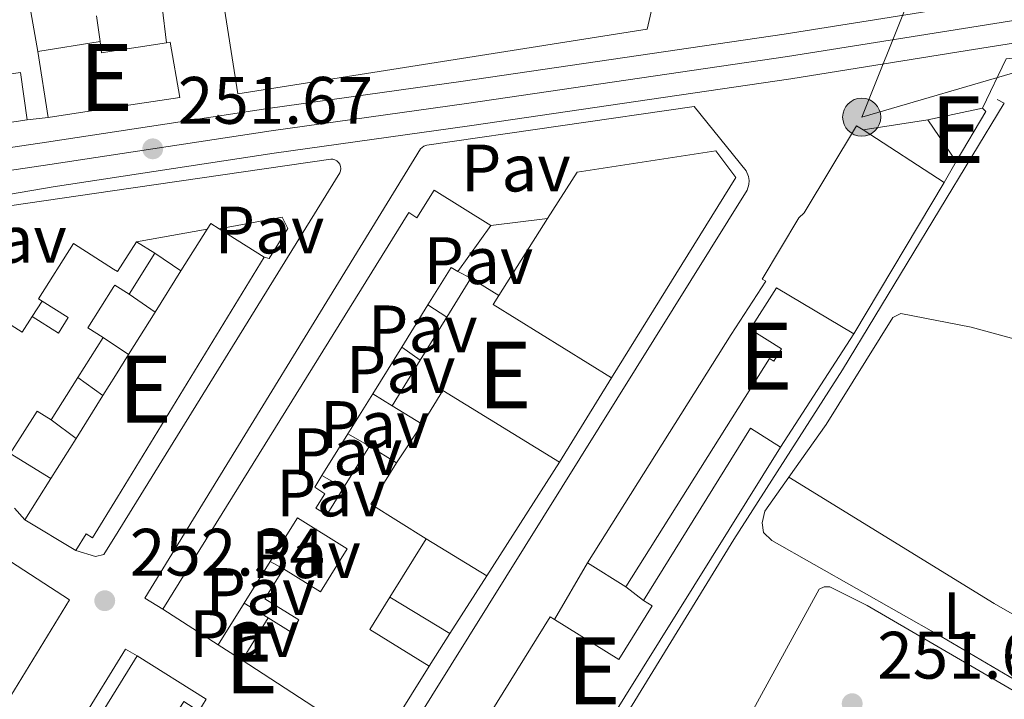
# Model space of a CAD drawing. Units: metres. Extents: x 629488 to 636483, y 4641714 to 4646469.
# Drawn here: x 631326 to 631474, y 4642463 to 4642565 of the extents above; entities that cross this region are included whole.
import ezdxf
from ezdxf.enums import TextEntityAlignment as Align

# ---------------------------------------------------------------- set-up
doc = ezdxf.new("R2010")
doc.units = ezdxf.units.M
doc.header["$MEASUREMENT"] = 0
for name, pattern in [('DGN Style 2', [87.52960000000002, 52.51776000000001, -35.01184000000001]), ('DGN Style 4', [140.1348896, 70.02368000000001, -35.01184000000001, 0.08752960000000001, -35.01184000000001]), ('DGN Style 7', [175.05920000000003, 78.77664000000001, -35.01184000000001, 26.25888, -35.01184000000001])]:
    doc.linetypes.add(name, pattern=pattern)
for name, color, linetype, lineweight in [('Nivel 13', 7, 'Continuous', 0), ('Nivel 15', 7, 'Continuous', 0), ('Nivel 16', 7, 'Continuous', 0), ('Nivel 20', 7, 'Continuous', 0), ('Nivel 21', 7, 'Continuous', 0), ('Nivel 23', 7, 'Continuous', 0), ('Nivel 26', 7, 'Continuous', 0), ('Nivel 32', 7, 'Continuous', 0), ('Nivel 36', 7, 'Continuous', 0), ('Nivel 37', 7, 'Continuous', 0), ('Nivel 41', 7, 'Continuous', 0), ('Nivel 48', 7, 'Continuous', 0), ('Nivel 52', 7, 'Continuous', 0), ('Nivel 54', 7, 'Continuous', 0), ('Nivel 61', 7, 'Continuous', 0), ('Nivel 7', 7, 'Continuous', 0)]:
    doc.layers.add(name, color=color, linetype=linetype, lineweight=lineweight)
doc.styles.add('Style-Arial', font='txt')
doc.styles.add('Style-Arial Narrow', font='txt')

# ---------------------------------------------------------------- blocks, each defined once
blk = doc.blocks.new('5PELE')
at = {"layer": 'Nivel 32', "linetype": 'Continuous', "lineweight": 0}
h = blk.add_hatch(color=9, dxfattribs=at)
edge = h.paths.add_edge_path()
edge.add_arc((-0.007751584053039551, -0.002260178327560425), 28.49973457508731, 0, 360)
at = {"layer": 'Nivel 32', "color": 252, "linetype": 'Continuous', "lineweight": 0}
blk.add_circle((-0.007751584053039551, -0.002260178327560425, 0.02604614269102967), 28.49973457508731, dxfattribs=at)
blk = doc.blocks.new('5PATER')
at = {"layer": 'Nivel 7', "linetype": 'Continuous', "lineweight": 0}
h = blk.add_hatch(color=51, dxfattribs=at)
edge = h.paths.add_edge_path()
edge.add_ellipse((-0.02562835812568665, 0.05483373999595642), major_axis=(-10.95721237942168, -11.10700355961717), ratio=0.9994222409660316, start_angle=0, end_angle=360)

msp = doc.modelspace()

# ---------------------------------------------------------------- linework, layer by layer
at = {"layer": 'Nivel 13', "color": 4, "linetype": 'Continuous', "lineweight": 0}
msp.add_polyline3d([(631403.9699999988, 4642440.059999999, 251.94), (631417.9499999993, 4642462.199999999, 251.86), (631433.1499999985, 4642486.98, 251.71), (631449.4200000018, 4642512.34, 251.53), (631473.5799999982, 4642552.170000002, 251.15)], dxfattribs=at)
at = {"layer": 'Nivel 15', "color": 51, "linetype": 'Continuous', "lineweight": 13, "extrusion": (0.1156064510023578, 0.01839758575091285, 0.9931247038137645), "elevation": 158653.2765863133, "flags": 128}
msp.add_lwpolyline([(4485644.931255247, -1343784.866852451), (4485644.931255247, -1343794.349072658)], dxfattribs=at)
at = {"layer": 'Nivel 15', "color": 51, "linetype": 'Continuous', "lineweight": 13, "extrusion": (-0.007582483089964998, -0.1522248037055047, 0.9883168090683326), "elevation": -711246.7841377724, "flags": 128}
msp.add_lwpolyline([(399592.0005194396, 4613720.712112993), (399592.324796252, 4613719.006227728), (399593.5632985346, 4613719.27120309), (399601.9266808368, 4613721.040167853)], dxfattribs=at)
at = {"layer": 'Nivel 15', "color": 51, "linetype": 'Continuous', "lineweight": 13, "elevation": 257.43, "flags": 128}
msp.add_lwpolyline([(631330.7100000009, 4642550.059999999), (631329.1499999985, 4642559.91)], dxfattribs=at)
at = {"layer": 'Nivel 15', "color": 51, "linetype": 'Continuous', "lineweight": 13, "extrusion": (0.0560536024197465, 0.0120751946461143, 0.9983547382218544), "elevation": 91710.07898481176, "flags": 128}
msp.add_lwpolyline([(4405456.382691458, -1592342.695324093), (4405456.382691458, -1592351.06651875)], dxfattribs=at)
at = {"layer": 'Nivel 15', "color": 51, "linetype": 'Continuous', "lineweight": 13, "extrusion": (0.03548233386946019, 0.09356740612246141, 0.9949804744288657), "elevation": 457050.8574920853, "flags": 128}
msp.add_lwpolyline([(1055704.096428545, -4541875.380487386), (1055703.416484039, -4541875.080695003), (1055704.954448126, -4541866.486646689)], dxfattribs=at)
at = {"layer": 'Nivel 15', "color": 51, "linetype": 'Continuous', "lineweight": 13, "extrusion": (-0.01416233974754598, -0.002149476420907499, 0.99989739867848), "elevation": -18663.57248746639, "flags": 128}
msp.add_lwpolyline([(631267.8570422046, 4642520.277902965), (631214.0213942453, 4642512.107884087)], dxfattribs=at)
at = {"layer": 'Nivel 15', "color": 51, "linetype": 'Continuous', "lineweight": 13, "extrusion": (-0.03067332347397126, 0.04503104935540462, 0.9985145726633199), "elevation": 189944.5419400963, "flags": 128}
msp.add_lwpolyline([(-3135484.672008105, -3476293.509227073), (-3135484.672008105, -3476301.03419219)], dxfattribs=at)
at = {"layer": 'Nivel 15', "color": 51, "linetype": 'Continuous', "lineweight": 13, "extrusion": (-0.0342507456621902, 0.02223045919940669, 0.999165998773661), "elevation": 81833.13720366522, "flags": 128}
msp.add_lwpolyline([(-4237984.379366837, -1996190.779574787), (-4237984.379366837, -1996176.330360277)], dxfattribs=at)
at = {"layer": 'Nivel 15', "color": 51, "linetype": 'Continuous', "lineweight": 13, "extrusion": (0.04115258195637336, 0.06887193767828287, 0.996776364687066), "elevation": 345982.0012498755, "flags": 128}
msp.add_lwpolyline([(1839237.628291164, -4295279.921667688), (1839237.628291165, -4295253.49768994)], dxfattribs=at)
at = {"layer": 'Nivel 15', "color": 51, "linetype": 'Continuous', "lineweight": 13, "extrusion": (0.0002728434554915053, -0.02455591099423548, 0.9996984209208756), "elevation": -113571.5628149229, "flags": 128}
msp.add_lwpolyline([(682896.0212255903, 4633840.637778036), (682896.5503040403, 4633841.452195613), (682897.8213366978, 4633840.637778036)], dxfattribs=at)
at = {"layer": 'Nivel 15', "color": 51, "linetype": 'Continuous', "lineweight": 13, "extrusion": (-0.00274920932590668, -0.003816809728119938, 0.9999889368445941), "elevation": -19197.49357051424, "flags": 128}
msp.add_lwpolyline([(631395.1932201572, 4642494.442957193), (631390.223128967, 4642487.542906933)], dxfattribs=at)
at = {"layer": 'Nivel 15', "color": 51, "linetype": 'Continuous', "lineweight": 13, "extrusion": (-0.01149416893158398, -0.01835548405911115, 0.9997654526365313), "elevation": -92215.01250468199, "flags": 128}
msp.add_lwpolyline([(-1928827.605482034, 4268815.048399694), (-1928827.605482034, 4268822.436200451)], dxfattribs=at)
at = {"layer": 'Nivel 15', "color": 51, "linetype": 'Continuous', "lineweight": 13, "extrusion": (0.01384461415115204, -0.008701741138094077, 0.9998662942414707), "elevation": -31399.38422903843, "flags": 128}
msp.add_lwpolyline([(631292.1849123836, 4642435.917331371), (631298.9160671905, 4642431.687171213)], dxfattribs=at)
at = {"layer": 'Nivel 15', "color": 51, "linetype": 'Continuous', "lineweight": 13, "extrusion": (0.1430996909748019, -0.0902150225710708, 0.9855880113644938), "elevation": -328229.5516204613, "flags": 128}
msp.add_lwpolyline([(4263932.524625786, 1913854.360919476), (4263932.524625786, 1913851.050511643)], dxfattribs=at)
at = {"layer": 'Nivel 15', "color": 51, "linetype": 'Continuous', "lineweight": 13, "extrusion": (-0.02727443877485793, -0.04313167062070556, 0.9986970331281573), "elevation": -217205.4910605488, "flags": 128}
msp.add_lwpolyline([(-1947638.940649278, 4255726.188112065), (-1947638.940649277, 4255718.937718973)], dxfattribs=at)
at = {"layer": 'Nivel 15', "color": 51, "linetype": 'Continuous', "lineweight": 13, "extrusion": (-0.03141509134657233, -0.05047014675350963, 0.9982313641247533), "elevation": -253886.7294837998, "flags": 128}
msp.add_lwpolyline([(-1917267.098023755, 4267474.797476359), (-1917268.252363393, 4267474.797476359), (-1917268.251670355, 4267468.237194389)], dxfattribs=at)
at = {"layer": 'Nivel 15', "color": 51, "linetype": 'Continuous', "lineweight": 13, "extrusion": (-0.0116981723163312, -0.01868669084297061, 0.9997569506384022), "elevation": -93881.44881483533, "flags": 128}
msp.add_lwpolyline([(-1928269.870822918, 4269023.433055516), (-1928269.870822918, 4269030.690506861)], dxfattribs=at)
at = {"layer": 'Nivel 15', "color": 51, "linetype": 'Continuous', "lineweight": 13, "extrusion": (-0.0007686931464998294, -0.001247515972392181, 0.9999989264067962), "elevation": -6021.673761521787, "flags": 128}
msp.add_lwpolyline([(631390.2796986774, 4642516.310432225), (631393.8597053066, 4642522.120436747)], dxfattribs=at)
at = {"layer": 'Nivel 15', "color": 51, "linetype": 'Continuous', "lineweight": 13, "extrusion": (-0.1028492715091046, 0.06357508668462553, 0.9926632035605474), "elevation": 230464.0235651698, "flags": 128}
msp.add_lwpolyline([(-4280968.038993482, -1889948.43536309), (-4280968.038993482, -1889943.473085387)], dxfattribs=at)
at = {"layer": 'Nivel 15', "color": 51, "linetype": 'Continuous', "lineweight": 13, "extrusion": (0.2535205254109889, 0.4516600547295883, 0.8554124959088459), "elevation": 2257133.64937917, "flags": 128}
msp.add_lwpolyline([(1721792.183071362, -3727259.947421733), (1721792.258606317, -3727258.074644528), (1721771.478835912, -3727257.070681486)], dxfattribs=at)
at = {"layer": 'Nivel 15', "color": 51, "linetype": 'Continuous', "lineweight": 13, "extrusion": (-0.03179899920558771, -0.05121823536167181, 0.9981811038163162), "elevation": -257602.1548970772, "flags": 128}
msp.add_lwpolyline([(-1912346.148419753, 4269453.65522927), (-1912346.148419755, 4269446.190894067)], dxfattribs=at)
at = {"layer": 'Nivel 15', "color": 51, "linetype": 'Continuous', "lineweight": 13, "extrusion": (-0.01204400033790916, -0.01921593018736763, 0.9997428119686056), "elevation": -96556.79458065075, "flags": 128}
msp.add_lwpolyline([(-1930586.193263853, 4267909.235605206), (-1930586.193263855, 4267916.731724203)], dxfattribs=at)
at = {"layer": 'Nivel 15', "color": 51, "linetype": 'Continuous', "lineweight": 13, "extrusion": (-0.0006944133916573109, -0.001127544976857704, 0.999999123215799), "elevation": -5417.80642543024, "flags": 128}
msp.add_lwpolyline([(631386.335039366, 4642510.622326273), (631390.2950453572, 4642517.05233036)], dxfattribs=at)
at = {"layer": 'Nivel 15', "color": 51, "linetype": 'Continuous', "lineweight": 13, "extrusion": (0.00378049206363839, 0.005964998031809386, 0.9999750630281925), "elevation": 30334.01122422669, "flags": 128}
msp.add_lwpolyline([(631333.4655556977, 4642418.809837051), (631329.6753937528, 4642412.829730656)], dxfattribs=at)
at = {"layer": 'Nivel 15', "color": 51, "linetype": 'Continuous', "lineweight": 13, "extrusion": (0.2352091285493396, -0.1724866942695154, 0.9565171227673006), "elevation": -652028.2179573908, "flags": 128}
msp.add_lwpolyline([(4117092.918619461, 2139130.440707562), (4117096.421642762, 2139130.714984331), (4117100.110676818, 2139130.9892611)], dxfattribs=at)
at = {"layer": 'Nivel 15', "color": 51, "linetype": 'Continuous', "lineweight": 13, "extrusion": (-0.03139108967235728, -0.0506027265388115, 0.9982254071881863), "elevation": -254487.0867579686, "flags": 128}
msp.add_lwpolyline([(-1910773.523138257, 4270337.024693791), (-1910773.523138257, 4270328.79612162)], dxfattribs=at)
at = {"layer": 'Nivel 15', "color": 51, "linetype": 'Continuous', "lineweight": 13, "extrusion": (-0.0006540003930218111, -0.001061003012907119, 0.9999992232777446), "elevation": -5083.368201213061, "flags": 128}
msp.add_lwpolyline([(631382.1319203302, 4642504.169628814), (631386.3419259712, 4642510.999632657)], dxfattribs=at)
at = {"layer": 'Nivel 15', "color": 51, "linetype": 'Continuous', "lineweight": 13, "extrusion": (0.004284889977055052, 0.006763928567271442, 0.9999679439803165), "elevation": 34361.49748632895, "flags": 128}
msp.add_lwpolyline([(631328.2626188993, 4642384.958749823), (631324.2523986101, 4642378.628605019)], dxfattribs=at)
at = {"layer": 'Nivel 15', "color": 51, "linetype": 'Continuous', "lineweight": 13, "extrusion": (0.002477760552304171, 0.004019195137542241, 0.9999888533244218), "elevation": 20481.04027760229, "flags": 128}
msp.add_lwpolyline([(631412.3139878958, 4642466.329890959), (631404.5338383317, 4642453.709789027)], dxfattribs=at)
at = {"layer": 'Nivel 15', "color": 51, "linetype": 'Continuous', "lineweight": 13, "extrusion": (-0.01123271766568197, -0.01791087568085111, 0.9997764883143573), "elevation": -89985.86141056685, "flags": 128}
msp.add_lwpolyline([(-1931730.483357815, 4267520.267249439), (-1931730.483357813, 4267527.83521482)], dxfattribs=at)
at = {"layer": 'Nivel 15', "color": 51, "linetype": 'Continuous', "lineweight": 13, "extrusion": (-0.03077355111518707, -0.04957036882338241, 0.9982964324720764), "elevation": -249304.4378124485, "flags": 128}
msp.add_lwpolyline([(-1912198.845850969, 4269996.490894519), (-1912198.845850969, 4269989.463825427)], dxfattribs=at)
at = {"layer": 'Nivel 15', "color": 51, "linetype": 'Continuous', "lineweight": 13, "extrusion": (-0.08239253598708149, 0.02138719355402826, 0.996370442137612), "elevation": 47523.30713626028, "flags": 128}
msp.add_lwpolyline([(-4652218.452227511, -553238.2975979634), (-4652224.463766981, -553257.9162445329), (-4652218.769988474, -553259.6783984192)], dxfattribs=at)
at = {"layer": 'Nivel 15', "color": 51, "linetype": 'Continuous', "lineweight": 13, "extrusion": (-0.05977908883367965, 0.03691057834025858, 0.9975289819071939), "elevation": 133868.8090524861, "flags": 128}
msp.add_lwpolyline([(-4281894.22340982, -1897091.252889069), (-4281894.22340982, -1897096.519329991)], dxfattribs=at)
at = {"layer": 'Nivel 15', "color": 51, "linetype": 'Continuous', "lineweight": 13, "extrusion": (0.6011698494470544, -0.5256167038479818, 0.6019318007480492), "elevation": -2060487.508343991, "flags": 128}
msp.add_lwpolyline([(3910565.296010777, 1553480.173384684), (3910564.914073937, 1553484.230751349), (3910557.494162735, 1553482.30224991)], dxfattribs=at)
at = {"layer": 'Nivel 15', "color": 51, "linetype": 'Continuous', "lineweight": 13, "extrusion": (-0.03145374487679799, -0.05061708044441014, 0.9982227071653447), "elevation": -254593.2759906343, "flags": 128}
msp.add_lwpolyline([(-1914051.777063845, 4268847.058458056), (-1914051.777063843, 4268839.67514579)], dxfattribs=at)
at = {"layer": 'Nivel 15', "color": 51, "linetype": 'Continuous', "lineweight": 13, "extrusion": (-0.1287202395049988, 0.05539389867162955, 0.9901326254253684), "elevation": 176142.8252113718, "flags": 128}
msp.add_lwpolyline([(-4513966.189065631, -1242728.676317694), (-4513996.157365959, -1242724.109242555), (-4513995.315634366, -1242718.828561921)], dxfattribs=at)
at = {"layer": 'Nivel 15', "color": 51, "linetype": 'Continuous', "lineweight": 13, "extrusion": (-0.0120246653479218, -0.01915631527501372, 0.9997441887844885), "elevation": -96267.80980755796, "flags": 128}
msp.add_lwpolyline([(-1933469.263460929, 4266588.578498486), (-1933469.263460927, 4266595.652627405)], dxfattribs=at)
at = {"layer": 'Nivel 15', "color": 51, "linetype": 'Continuous', "lineweight": 13, "extrusion": (-0.02440713479620004, -0.03925271163100212, 0.9989311870197334), "elevation": -197385.1592567967, "flags": 128}
msp.add_lwpolyline([(-1915248.254401004, 4271329.341472868), (-1915248.254401006, 4271336.697259706)], dxfattribs=at)
at = {"layer": 'Nivel 15', "color": 51, "linetype": 'Continuous', "lineweight": 13, "extrusion": (-0.03390497880757139, 0.02106472693242678, 0.9992030472788404), "elevation": 76641.93767527262, "flags": 128}
msp.add_lwpolyline([(-4276596.176986262, -1912146.728369517), (-4276596.176986262, -1912141.968348507)], dxfattribs=at)
at = {"layer": 'Nivel 15', "color": 51, "linetype": 'Continuous', "lineweight": 13, "extrusion": (-0.02460246355473781, -0.03947877638309766, 0.9989174865835171), "elevation": -198557.2318880533, "flags": 128}
msp.add_lwpolyline([(-1919469.947459575, 4269395.769634068), (-1919469.947459575, 4269342.241109896)], dxfattribs=at)
at = {"layer": 'Nivel 15', "color": 51, "linetype": 'Continuous', "lineweight": 13, "extrusion": (0.01148556726739256, 0.01067777869282616, 0.9998770258320436), "elevation": 57079.52837410317, "flags": 128}
msp.add_lwpolyline([(631338.1756505333, 4642153.572443578), (631334.3346403688, 4642147.402091816), (631342.6045542546, 4642142.251798198)], dxfattribs=at)
at = {"layer": 'Nivel 15', "color": 51, "linetype": 'Continuous', "lineweight": 13, "extrusion": (-0.01160217723526996, -0.01853956156151386, 0.9997608084639588), "elevation": -93137.79894509153, "flags": 128}
msp.add_lwpolyline([(-1927626.165629106, 4269293.762673996), (-1927626.165629108, 4269301.078410462)], dxfattribs=at)
at = {"layer": 'Nivel 15', "color": 51, "linetype": 'Continuous', "lineweight": 13, "extrusion": (0.03284746350523524, -0.01958793695266322, 0.9992684108222428), "elevation": -69942.72896424733, "flags": 128}
msp.add_lwpolyline([(4310694.06026588, 1834197.000534805), (4310694.06026588, 1834205.890697904)], dxfattribs=at)
at = {"layer": 'Nivel 15', "color": 51, "linetype": 'Continuous', "lineweight": 13, "extrusion": (-0.01485487901878465, -0.02383310260156658, 0.999605580111336), "elevation": -119767.8826904123, "flags": 128}
msp.add_lwpolyline([(-1919832.849626429, 4272146.266993433), (-1919832.849626429, 4272135.940653324)], dxfattribs=at)
at = {"layer": 'Nivel 15', "color": 51, "linetype": 'Continuous', "lineweight": 13, "extrusion": (-0.005775313521939738, -0.009258363429501332, 0.9999404624578058), "elevation": -46369.49072744561, "flags": 128}
msp.add_lwpolyline([(631354.833525423, 4642253.329361901), (631350.953128092, 4642247.109095301)], dxfattribs=at)
at = {"layer": 'Nivel 15', "color": 51, "linetype": 'Continuous', "lineweight": 13, "extrusion": (-0.01876467581921188, 0.01178932512201794, 0.9997544192223244), "elevation": 43139.53623158435, "flags": 128}
msp.add_lwpolyline([(-4266930.480268862, -1934618.955543363), (-4266930.480268862, -1934625.724250773)], dxfattribs=at)
at = {"layer": 'Nivel 15', "color": 51, "linetype": 'Continuous', "lineweight": 13, "extrusion": (-0.02151692828856323, -0.02004708119484734, 0.999567474627197), "elevation": -106397.6663669625, "flags": 128}
msp.add_lwpolyline([(-2966296.169525675, 3625053.735174105), (-2966294.689471953, 3625048.294582136), (-2966284.625228824, 3625051.01487812)], dxfattribs=at)
at = {"layer": 'Nivel 15', "color": 51, "linetype": 'Continuous', "lineweight": 13, "extrusion": (-0.0410733252647241, 0.02629089660664707, 0.9988101775148854), "elevation": 96381.02893715934, "flags": 128}
msp.add_lwpolyline([(-4250420.512083054, -1968701.59912781), (-4250420.512083054, -1968711.441830691)], dxfattribs=at)
at = {"layer": 'Nivel 15', "color": 51, "linetype": 'Continuous', "lineweight": 13, "extrusion": (-0.005065184415485113, -0.008106905984577977, 0.9999543099473068), "elevation": -40575.52481865906, "flags": 128}
msp.add_lwpolyline([(631353.2000481337, 4642301.061021831), (631349.3197433352, 4642294.850817755)], dxfattribs=at)
at = {"layer": 'Nivel 15', "color": 51, "linetype": 'Continuous', "lineweight": 13, "extrusion": (0.03465345320037611, 0.05606751017804441, 0.9978254218467899), "elevation": 282426.8895381647, "flags": 128}
msp.add_lwpolyline([(1903724.61979069, -4271674.217418283), (1903724.619790692, -4271681.651542306)], dxfattribs=at)
at = {"layer": 'Nivel 15', "color": 51, "linetype": 'Continuous', "lineweight": 13, "extrusion": (-0.1242064914310239, -0.04495841940229127, 0.9912373520056852), "elevation": -286887.8446633507, "flags": 128}
msp.add_lwpolyline([(-4150391.459430112, 2154767.053152677), (-4150404.214165358, 2154783.405291036), (-4150403.636429533, 2154783.859517101)], dxfattribs=at)
at = {"layer": 'Nivel 15', "color": 51, "linetype": 'Continuous', "lineweight": 13, "extrusion": (-0.501834958177983, 0.3001291091233992, 0.8112238856242442), "elevation": 1076719.995878895, "flags": 128}
msp.add_lwpolyline([(-4308299.955540527, -1493330.624855421), (-4308299.923518743, -1493328.145102491), (-4308332.121707465, -1493327.534257997), (-4308336.827526096, -1493327.443930971)], dxfattribs=at)
at = {"layer": 'Nivel 15', "color": 51, "linetype": 'Continuous', "lineweight": 13, "extrusion": (0.2125030368356512, -0.1333029698639903, 0.9680251946933334), "elevation": -484441.6001670302, "flags": 128}
msp.add_lwpolyline([(4268232.615244493, 1870461.360216105), (4268232.615244493, 1870448.763196616)], dxfattribs=at)
at = {"layer": 'Nivel 15', "color": 51, "linetype": 'Continuous', "lineweight": 13, "extrusion": (-0.03738451187407046, 0.02435713508083565, 0.999004068181202), "elevation": 89730.89294414557, "flags": 128}
msp.add_lwpolyline([(-4234379.103191175, -2003251.855272541), (-4234379.103191171, -2003276.060106767)], dxfattribs=at)
at = {"layer": 'Nivel 15', "color": 51, "linetype": 'Continuous', "lineweight": 13, "extrusion": (0.07803068245204857, 0.1251954422109239, 0.9890588020161789), "elevation": 630736.5449937375, "flags": 128}
msp.add_lwpolyline([(1919770.948461635, -4227033.32350222), (1919770.948461637, -4227018.681600019)], dxfattribs=at)
at = {"layer": 'Nivel 15', "color": 51, "linetype": 'Continuous', "lineweight": 13}
for points in [[(631352.5500000007, 4642594.780000001, 260.18), (631384.0500000007, 4642599.489999998, 260.3), (631423.0300000012, 4642575.649999999, 260.67), (631420.2100000009, 4642563.23, 260.52), (631359.0199999996, 4642553.580000002, 260.82), (631352.5500000007, 4642594.780000001, 260.18)], [(631327.3599999994, 4642570.109999999, 254.96), (631318.1700000018, 4642568.82, 254.9), (631319.9899999984, 4642555.84, 256.65), (631326.5700000003, 4642556.760000002, 256.58), (631327.5399999991, 4642549.670000002, 256.58)], [(631348.379999999, 4642561.219999999, 256.37), (631348.9100000001, 4642561.300000001, 256.39), (631350.3599999994, 4642553.030000001, 256.99), (631340.0799999982, 4642551.48, 257.22), (631330.7100000009, 4642550.059999999, 257.43)], [(631411.3000000007, 4642483.510000002, 256.08), (631432.7399999984, 4642517.609999999, 255.42), (631437.9200000018, 4642525.559999999, 258.4), (631437.4100000001, 4642525.870000001, 258.43), (631442.8999999985, 4642535.059999999, 258.24), (631443.6499999985, 4642535.780000001, 254.67), (631451.5, 4642548.800000001, 255.04), (631452.4699999988, 4642548.18, 255.09)], [(631347.8299999982, 4642476.539999999, 258.02), (631384.5799999982, 4642535.82, 258.43), (631385.8000000007, 4642535.059999999, 258.32), (631388.3599999994, 4642539.18, 258.06), (631396.870000001, 4642533.899999999, 258.02)], [(631329.8099999987, 4642522.600000001, 257.68), (631329.2600000016, 4642522.949999999, 257.65), (631334.4699999988, 4642531.190000001, 257.62), (631340.4800000004, 4642527.379999999, 257.38), (631341.0700000003, 4642527.010000002, 257.35), (631343.8999999985, 4642531.48, 255.09)], [(631363, 4642529.149999999, 257.76), (631341.0500000007, 4642493.289999999, 257.86), (631337.3399999999, 4642487.23, 257.88), (631336.370000001, 4642487.82, 256.46), (631334.8599999994, 4642485.34, 256.42)], [(631299.9499999993, 4642507.850000001, 257.21), (631312.2100000009, 4642527.239999998, 257.5), (631326.8399999999, 4642517.98, 255.16), (631328.3000000007, 4642520.289999999, 254.83)], [(631342.7899999991, 4642523.620000001, 254.16), (631340.6600000001, 4642524.969999999, 257.73), (631340.5300000012, 4642524.760000002, 257.73), (631336.6400000006, 4642518.609999999, 257.8), (631338.9400000013, 4642517.16, 254.64)], [(631451.0700000003, 4642517.710000001, 257.8), (631439.5300000012, 4642524.600000001, 254.93), (631435.620000001, 4642518.41, 254.82), (631440.3000000007, 4642515.460000001, 254.6), (631439.1400000006, 4642513.620000001, 254.74), (631438.4899999984, 4642514.030000001, 255.64), (631417.0300000012, 4642479.91, 256.23)], [(631328.3000000007, 4642520.289999999, 254.83), (631332.2300000004, 4642517.809999999, 254.68), (631333.6999999993, 4642520.140000001, 257.88), (631329.8099999987, 4642522.600000001, 257.68)], [(631254.9800000004, 4642435.530000001, 255.01), (631272.9800000004, 4642464.98, 262.49), (631271.8099999987, 4642465.690000001, 262.38), (631295.0500000007, 4642503.149999999, 261.93), (631333.9100000001, 4642477.949999999, 262.04), (631311.370000001, 4642441.170000002, 262.04), (631310.7699999996, 4642441.539999999, 258.99), (631284.3999999985, 4642398.399999999, 258.1), (631246.0199999996, 4642421.859999999, 258.69), (631250.870000001, 4642429.809999999, 258.36), (631251.379999999, 4642429.5, 258.28)], [(631371.6099999994, 4642496.52, 255.8), (631370.5300000012, 4642494.77, 255.67), (631372.0599999987, 4642493.809999999, 255.34), (631370.7199999988, 4642491.66, 255.3), (631372.3399999999, 4642490.649999999, 255.45), (631374.8500000015, 4642494.68, 255.67)], [(631365.870000001, 4642482.59, 256.08), (631371.3900000006, 4642479.16, 256.83), (631375.3999999985, 4642485.600000001, 256.05), (631367.9600000009, 4642490.23, 258.72), (631363.870000001, 4642483.670000002, 258.65)], [(631363.6000000015, 4642475.25, 256.49), (631367.0199999996, 4642473.129999999, 258.46), (631368.1700000018, 4642474.969999999, 258.2), (631363.0899999999, 4642478.129999999, 256.05), (631365.870000001, 4642482.59, 256.08)], [(631406.3599999994, 4642475.030000001, 257.52), (631415.9600000009, 4642469.059999999, 258.5), (631420.9400000013, 4642477.07, 257.09), (631419.6499999985, 4642477.870000001, 256.9)]]:
    msp.add_polyline3d(points, dxfattribs=at)
at = {"layer": 'Nivel 16', "color": 1, "linetype": 'Continuous', "lineweight": 13, "extrusion": (0.003003907351321199, -0.01711723742093644, 0.9998489769578703), "elevation": -77317.47429186362, "flags": 128}
msp.add_lwpolyline([(1424287.450556286, 4462887.668808863), (1424287.450556286, 4462898.026245806)], dxfattribs=at)
at = {"layer": 'Nivel 16', "color": 1, "linetype": 'Continuous', "lineweight": 13, "extrusion": (-0.005876917530400655, 0.04772769388325381, 0.9988430953242493), "elevation": 218123.5727794995, "flags": 128}
msp.add_lwpolyline([(-1193989.419228245, -4525354.774181087), (-1193989.419228245, -4525349.367444547)], dxfattribs=at)
at = {"layer": 'Nivel 16', "color": 1, "linetype": 'Continuous', "lineweight": 13, "flags": 128}
for points, elevation in [([(631338.4499999993, 4642561.390000001), (631337.9200000018, 4642565.210000001)], 254.83), ([(631330.7100000009, 4642550.059999999), (631327.5399999991, 4642549.670000002)], 254.1), ([(631391.8999999985, 4642527), (631393.8500000015, 4642526.02)], 255.3), ([(631328.3000000007, 4642520.289999999), (631329.8099999987, 4642522.600000001)], 254.89), ([(631387.4600000009, 4642522.050000001), (631390.2699999996, 4642520.210000001)], 255.3), ([(631338.9400000013, 4642517.16), (631342.7199999988, 4642514.600000001)], 254.4), ([(631383.5300000012, 4642515.719999999), (631386.3099999987, 4642513.780000001)], 255.3), ([(631335.1499999985, 4642511.18), (631338.8900000006, 4642508.489999998)], 254.52), ([(631382.1000000015, 4642506.949999999), (631379.1999999993, 4642508.739999998)], 255.41), ([(631331.1400000006, 4642504.850000001), (631334.870000001, 4642502.080000002)], 254.63), ([(631378.7300000004, 4642500.920000002), (631375.5, 4642502.780000001)], 255.78), ([(631331.1099999994, 4642496.09), (631325.0399999991, 4642499.82)], 254.74), ([(631371.6099999994, 4642496.52), (631374.8500000015, 4642494.68)], 255.3), ([(631363.870000001, 4642483.670000002), (631365.870000001, 4642482.59)], 255.15), ([(631406.3599999994, 4642475.030000001), (631411.3000000007, 4642483.510000002)], 255.52), ([(631417.0300000012, 4642479.91), (631419.6499999985, 4642477.870000001)], 255.4), ([(631359.9899999984, 4642477.449999999), (631363.6000000015, 4642475.25)], 255.7), ([(631359.6999999993, 4642468.940000001), (631356.1099999994, 4642471.239999998)], 255.64)]:
    msp.add_lwpolyline(points, dxfattribs=dict(at, elevation=elevation))
at = {"layer": 'Nivel 16', "color": 1, "linetype": 'Continuous', "lineweight": 13, "extrusion": (0.01515036789661516, 0.002334441382208541, 0.9998825014650624), "elevation": 20659.39386611378, "flags": 128}
msp.add_lwpolyline([(631376.1333578639, 4642512.601830054), (631385.8045205623, 4642514.091834117)], dxfattribs=at)
at = {"layer": 'Nivel 16', "color": 1, "linetype": 'Continuous', "lineweight": 13, "extrusion": (0.005480500603485675, 0.009613839047455318, 0.9999387672312264), "elevation": 48348.18181623741, "flags": 128}
msp.add_lwpolyline([(631455.4893394858, 4642293.187384948), (631453.6991471425, 4642290.047239829)], dxfattribs=at)
at = {"layer": 'Nivel 16', "color": 1, "linetype": 'Continuous', "lineweight": 13, "extrusion": (0.008153099855329743, 0.0009926350887694605, 0.9999662702503168), "elevation": 10010.98518471688, "flags": 128}
msp.add_lwpolyline([(631373.8067043424, 4642526.249942634), (631382.2669938728, 4642527.279943146)], dxfattribs=at)
at = {"layer": 'Nivel 16', "color": 1, "linetype": 'Continuous', "lineweight": 13, "extrusion": (0.01925513901734849, 0.03037504783257992, 0.999353088798244), "elevation": 153430.3726698676, "flags": 128}
msp.add_lwpolyline([(1952336.63045167, -4256351.506947577), (1952336.630451672, -4256365.1317118)], dxfattribs=at)
at = {"layer": 'Nivel 16', "color": 1, "linetype": 'Continuous', "lineweight": 13, "extrusion": (0.01008715977179255, 0.0017941211325421, 0.999947513791149), "elevation": 14952.41725876916, "flags": 128}
msp.add_lwpolyline([(631309.2100047693, 4642512.125381209), (631319.7805765942, 4642514.005384237)], dxfattribs=at)
at = {"layer": 'Nivel 16', "color": 1, "linetype": 'Continuous', "lineweight": 13, "extrusion": (0.005280029319509091, -0.003583361800386632, 0.9999796401970357), "elevation": -13047.64003754257, "flags": 128}
msp.add_lwpolyline([(631336.5144284517, 4642512.791731272), (631340.40453263, 4642510.151714321)], dxfattribs=at)
at = {"layer": 'Nivel 16', "color": 1, "linetype": 'Continuous', "lineweight": 13, "extrusion": (0.006976598957060308, -0.004764071410575709, 0.9999643147085737), "elevation": -17458.25768046844, "flags": 128}
msp.add_lwpolyline([(631325.64966565, 4642493.131798428), (631329.5598495603, 4642490.461768132)], dxfattribs=at)
at = {"layer": 'Nivel 16', "color": 1, "linetype": 'Continuous', "lineweight": 13, "extrusion": (0.006996806855500228, 0.01082428384768711, 0.9999169363367199), "elevation": 54925.1994427496, "flags": 128}
msp.add_lwpolyline([(631433.8262195215, 4642195.14369455), (631422.8746683076, 4642178.202702072)], dxfattribs=at)
at = {"layer": 'Nivel 16', "color": 1, "linetype": 'Continuous', "lineweight": 13, "extrusion": (0.003176646631944618, 0.004831846719115761, 0.9999832809469661), "elevation": 24693.33638357886, "flags": 128}
msp.add_lwpolyline([(631378.7715901323, 4642433.288747709), (631382.5716980249, 4642439.068815183)], dxfattribs=at)
at = {"layer": 'Nivel 16', "color": 1, "linetype": 'Continuous', "lineweight": 13, "extrusion": (0.002137688306886718, 0.003345432944786772, 0.9999921191525035), "elevation": 17136.47711028891, "flags": 128}
msp.add_lwpolyline([(631405.1209974214, 4642467.180201937), (631394.2708511986, 4642450.200106919)], dxfattribs=at)
at = {"layer": 'Nivel 16', "color": 1, "linetype": 'Continuous', "lineweight": 13, "extrusion": (0.03884830735120724, -0.04490258901633044, 0.9982357269280523), "elevation": -183679.7802627669, "flags": 128}
msp.add_lwpolyline([(3514944.549895387, 3092363.669483295), (3514944.549895387, 3092366.027363699)], dxfattribs=at)
at = {"layer": 'Nivel 16', "color": 1, "linetype": 'Continuous', "lineweight": 13, "extrusion": (0.003213449670223436, -0.001964957083116759, 0.9999929063172792), "elevation": -6837.498716139969, "flags": 128}
msp.add_lwpolyline([(631392.1779321283, 4642477.077049889), (631383.1178503707, 4642482.617060587)], dxfattribs=at)
at = {"layer": 'Nivel 16', "color": 1, "linetype": 'Continuous', "lineweight": 13, "extrusion": (0.002629860060187368, 0.004111538463662498, 0.9999880894728326), "elevation": 21003.862221187, "flags": 128}
msp.add_lwpolyline([(631393.4042361863, 4642434.431571763), (631387.8841237798, 4642425.801498819)], dxfattribs=at)
at = {"layer": 'Nivel 16', "color": 1, "linetype": 'Continuous', "lineweight": 13, "extrusion": (0.01224163913755913, -0.007358585303799431, 0.9998979915439138), "elevation": -26176.80152268719, "flags": 128}
msp.add_lwpolyline([(631331.2911678925, 4642411.397925884), (631340.2923297696, 4642405.987779405)], dxfattribs=at)
at = {"layer": 'Nivel 16', "color": 1, "linetype": 'Continuous', "lineweight": 13, "extrusion": (0.001854565232284366, 0.002906674354445689, 0.999994055898332), "elevation": 14920.80077231554, "flags": 128}
msp.add_lwpolyline([(631389.1799875982, 4642449.161592115), (631386.0599558726, 4642444.271571454)], dxfattribs=at)
at = {"layer": 'Nivel 16', "color": 1, "linetype": 'Continuous', "lineweight": 13}
for points in [[(631405.3299999982, 4642534.93, 255.52), (631409.7300000004, 4642541.859999999, 255.23), (631430.4600000009, 4642545.080000002, 255.19), (631433.4400000013, 4642541.09, 255.26), (631414.8900000006, 4642511.149999999, 255.94)], [(631356.2699999996, 4642533.379999999, 254.59), (631365.6700000018, 4642535.16, 254.37), (631366.5300000012, 4642533.469999999, 254.41), (631363.75, 4642528.969999999, 254.41), (631363, 4642529.149999999, 254.41)]]:
    msp.add_polyline3d(points, dxfattribs=at)
at = {"layer": 'Nivel 20', "color": 7, "linetype": 'DGN Style 2', "lineweight": 0, "extrusion": (0.0005512288623868003, 0.0009349273842442828, 0.9999994110285905), "elevation": 4941.856817121931, "flags": 128}
msp.add_lwpolyline([(631322.6243430637, 4642436.658675082), (631342.0343621634, 4642467.998688776), (631343.7643619031, 4642466.978688333)], dxfattribs=at)
at = {"layer": 'Nivel 21', "color": 7, "linetype": 'Continuous', "lineweight": 13, "extrusion": (0.03584005504832243, 0.01805933917713344, 0.9991943508260135), "elevation": 106725.6681428513, "flags": 128}
msp.add_lwpolyline([(3861803.678080717, -2650871.664207764), (3861808.657854628, -2650878.142683808), (3861806.86772096, -2650882.876954757)], dxfattribs=at)
at = {"layer": 'Nivel 21', "color": 1, "linetype": 'DGN Style 2', "lineweight": 0, "extrusion": (0.01489524619430195, -0.007517227051329954, 0.9998608017810628), "elevation": -25241.27938705266, "flags": 128}
msp.add_lwpolyline([(631398.6974555962, 4642494.138085049), (631399.7676347941, 4642493.598069794)], dxfattribs=at)
at = {"layer": 'Nivel 21', "color": 7, "linetype": 'Continuous', "lineweight": 13}
for points in [[(630956.2899999991, 4642482.25, 253.86), (630988.6099999994, 4642486.710000001, 253.67), (631031.129999999, 4642493.670000002, 253.62), (631076.3500000015, 4642501.02, 252.88), (631114.6600000001, 4642506.760000002, 252.69), (631156.8999999985, 4642512.940000001, 252.51), (631198.3200000003, 4642519.129999999, 252.23), (631244.7899999991, 4642525.800000001, 252), (631319.4699999988, 4642537.640000001, 251.9), (631331.4600000009, 4642539.68, 251.74), (631364.4899999984, 4642544.699999999, 251.59), (631393.6799999997, 4642548.780000001, 251.44), (631441.6799999997, 4642555.82, 251.52), (631468.0199999996, 4642560.030000001, 251.7), (631496.6099999994, 4642564.559999999, 252.1), (631520.2300000004, 4642569.449999999, 252.7), (631534.2699999996, 4642572.039999999, 252.21), (631571.1400000006, 4642576.649999999, 251.06)], [(630957.2199999988, 4642490.379999999, 253.86), (630988.1700000018, 4642494.77, 253.67), (631020.7699999996, 4642499.32, 253.63), (631055.6799999997, 4642504.219999999, 253.21), (631086.4100000001, 4642509, 252.82), (631117.9200000018, 4642513.77, 252.68), (631152.9699999988, 4642519.600000001, 252.52), (631203.6099999994, 4642526.870000001, 252.2), (631246.0599999987, 4642533.43, 251.99), (631288.4800000004, 4642540.129999999, 251.94), (631330.4499999993, 4642546.350000001, 251.74), (631363.5199999996, 4642551.370000001, 251.59), (631392.7300000004, 4642555.460000001, 251.44), (631440.6600000001, 4642562.48, 251.52), (631455.4200000018, 4642564.84, 251.62)], [(631347.8299999982, 4642476.539999999, 252.77), (631345.1499999985, 4642478.210000001, 252.66), (631386.3299999982, 4642545.359999999, 252.29), (631386.8500000015, 4642545.739999998, 252.29), (631387.3000000007, 4642545.920000002, 252.29), (631427.25, 4642551.670000002, 252.44), (631435.0199999996, 4642542.059999999, 252.62), (631435.3500000015, 4642541.23, 252.62), (631435.4299999997, 4642540.640000001, 252.62), (631435.3999999985, 4642540.050000001, 252.63), (631435.1400000006, 4642539.199999999, 252.65), (631382.5100000016, 4642454.719999999, 252.96), (631379.9600000009, 4642455.739999998, 253)], [(631299.9499999993, 4642507.850000001, 252.66), (631297.370000001, 4642509.68, 252.29), (631313.6900000013, 4642534.420000002, 252.14), (631314.2800000012, 4642534.969999999, 252.08), (631314.9699999988, 4642535.390000001, 252.06), (631340.2899999991, 4642539.07, 252.05), (631372.9200000018, 4642543.82, 252.03), (631373.25, 4642543.809999999, 252.05), (631373.5599999987, 4642543.710000001, 252.06), (631373.8500000015, 4642543.550000001, 252.09), (631374.0899999999, 4642543.32, 252.11), (631374.2699999996, 4642543.050000001, 252.13), (631374.379999999, 4642542.739999998, 252.15), (631374.4200000018, 4642542.41, 252.16), (631374.379999999, 4642542.09, 252.17), (631374.2699999996, 4642541.780000001, 252.18), (631341.1400000006, 4642488.190000001, 252.7), (631339.0100000016, 4642484.75, 252.74), (631337.75, 4642484.449999999, 252.74), (631334.8599999994, 4642485.34, 252.74)]]:
    msp.add_polyline3d(points, dxfattribs=at)
at = {"layer": 'Nivel 23', "color": 7, "linetype": 'DGN Style 4', "lineweight": 0}
msp.add_polyline3d([(630955.0199999996, 4642486.039999999, 253.85), (630981.9400000013, 4642489.949999999, 253.71), (631018.6799999997, 4642495.309999999, 253.64), (631097.8000000007, 4642507.48, 252.77), (631131.5199999996, 4642512.190000001, 252.6), (631214.7300000004, 4642525.190000001, 252.14), (631258.9299999997, 4642531.899999999, 251.98), (631303.1099999994, 4642538.870000001, 251.91), (631330.9600000009, 4642543.02, 251.74), (631364.0100000016, 4642548.030000001, 251.59), (631393.2100000009, 4642552.120000001, 251.44), (631441.1700000018, 4642559.149999999, 251.52), (631467.4899999984, 4642563.359999999, 251.7), (631496.8099999987, 4642568, 252.11), (631524.0500000007, 4642571.73, 252.53), (631554.1000000015, 4642576.469999999, 251.59)], dxfattribs=at)
at = {"layer": 'Nivel 32', "color": 6, "linetype": 'DGN Style 7', "lineweight": 0}
msp.add_polyline3d([(631543.1999999993, 4642614.52, 251.65), (631518.8599999994, 4642592.879999999, 251.31), (631462.2899999991, 4642575.010000002, 251.29), (631452.2699999996, 4642550.09, 252.23), (631494.6000000015, 4642562.460000001, 252.09)], dxfattribs=at)
at = {"layer": 'Nivel 36', "color": 92, "linetype": 'Continuous', "lineweight": 0, "extrusion": (0.207663225151988, 0.3411032451760564, 0.9168012658421878), "elevation": 1714928.648286838, "flags": 128}
msp.add_lwpolyline([(1874798.403324099, -3936450.250540115), (1874762.398842793, -3936450.07525254), (1874736.326527985, -3936450.851526096)], dxfattribs=at)
at = {"layer": 'Nivel 36', "color": 92, "linetype": 'Continuous', "lineweight": 0}
for points in [[(631441.379999999, 4642496.27, 251.91), (631446.9499999993, 4642504.140000001, 251.93), (631456.9100000001, 4642520.16, 251.82), (631458.129999999, 4642520.77, 251.97), (631468.6400000006, 4642518.719999999, 251.64), (631500.2100000009, 4642510.07, 251.6), (631502.2600000016, 4642509.449999999, 251.6), (631503.6499999985, 4642508.719999999, 251.6), (631504.5100000016, 4642507.539999999, 251.6), (631504.3500000015, 4642505.309999999, 251.6), (631501.370000001, 4642494.670000002, 251.6), (631495.1999999993, 4642467.219999999, 251.67), (631494.6900000013, 4642464.460000001, 251.67)], [(631494.6900000013, 4642464.460000001, 251.67), (631493.6499999985, 4642458.800000001, 251.67), (631493.1099999994, 4642457.41, 251.67), (631492.2899999991, 4642456.809999999, 251.75), (631490.9200000018, 4642456.91, 251.78), (631483.620000001, 4642461.039999999, 251.82), (631464.120000001, 4642472.460000001, 252.05), (631438.8200000003, 4642486.830000002, 251.9), (631437.5799999982, 4642488.010000002, 251.93), (631437.4200000018, 4642489.460000001, 251.93), (631437.8099999987, 4642491.210000001, 251.9), (631441.379999999, 4642496.27, 251.91)], [(631430.6600000001, 4642451.699999999, 252.44), (631445.8999999985, 4642479.57, 252.1), (631446.6400000006, 4642479.879999999, 251.95), (631447.4899999984, 4642479.890000001, 251.84), (631453.0700000003, 4642477.109999999, 251.69), (631490.9899999984, 4642455.039999999, 251.71), (631493.0199999996, 4642453.309999999, 251.67), (631493.629999999, 4642451.760000002, 251.67), (631493.7699999996, 4642449.039999999, 251.71), (631490.1000000015, 4642429.170000002, 251.75), (631488.3399999999, 4642422.16, 251.97), (631488.1400000006, 4642419.66, 252.01), (631488.25, 4642419.02, 252.01)]]:
    msp.add_polyline3d(points, dxfattribs=at)
at = {"layer": 'Nivel 52', "color": 1, "linetype": 'Continuous', "lineweight": 13}
for points in [[(631352.5500000007, 4642594.780000001, 260.18), (631359.0199999996, 4642553.580000002, 260.82), (631420.2100000009, 4642563.23, 260.52), (631423.0300000012, 4642575.649999999, 260.67), (631384.0500000007, 4642599.489999998, 260.3)], [(631330.7100000009, 4642550.059999999, 257.43), (631340.0799999982, 4642551.48, 257.22), (631350.3599999994, 4642553.030000001, 256.99), (631348.9100000001, 4642561.300000001, 256.39), (631348.379999999, 4642561.219999999, 256.37), (631339.9400000013, 4642559.890000001, 256.1), (631338.6900000013, 4642559.690000001, 256.06), (631338.4499999993, 4642561.390000001, 256.32), (631329.1499999985, 4642559.91, 257.43)], [(631417.0300000012, 4642479.91, 256.23), (631438.4899999984, 4642514.030000001, 255.64), (631439.1400000006, 4642513.620000001, 254.74), (631440.3000000007, 4642515.460000001, 254.6), (631435.620000001, 4642518.41, 254.82), (631439.5300000012, 4642524.600000001, 254.93), (631451.0700000003, 4642517.710000001, 257.8), (631464.5799999982, 4642540.32, 255.68), (631452.4699999988, 4642548.18, 255.09), (631451.5, 4642548.800000001, 255.04), (631443.6499999985, 4642535.780000001, 254.67), (631442.8999999985, 4642535.059999999, 258.24), (631437.4100000001, 4642525.870000001, 258.43), (631437.9200000018, 4642525.559999999, 258.4), (631432.7399999984, 4642517.609999999, 255.42), (631411.3000000007, 4642483.510000002, 256.08)], [(631387.620000001, 4642468.030000001, 255.9), (631378.7699999996, 4642473.539999999, 255.82), (631381.7399999984, 4642478.330000002, 255.98), (631387.1999999993, 4642487.09, 256.27), (631378.9299999997, 4642492.239999998, 256.31), (631382.7699999996, 4642498.41, 256.2), (631378.7300000004, 4642500.920000002, 256.01), (631374.8500000015, 4642494.68, 255.67), (631372.3399999999, 4642490.649999999, 255.45), (631370.7199999988, 4642491.66, 255.3), (631372.0599999987, 4642493.809999999, 255.34), (631370.5300000012, 4642494.77, 255.67), (631371.6099999994, 4642496.52, 255.8), (631375.5, 4642502.780000001, 256.24), (631379.1999999993, 4642508.739999998, 256.65), (631383.5300000012, 4642515.719999999, 257.14), (631387.4600000009, 4642522.050000001, 257.59), (631390.9200000018, 4642527.609999999, 257.98), (631391.8999999985, 4642527, 257.98), (631396.870000001, 4642533.899999999, 258.02), (631388.3599999994, 4642539.18, 258.06), (631385.8000000007, 4642535.059999999, 258.32), (631384.5799999982, 4642535.82, 258.43), (631347.8299999982, 4642476.539999999, 258.02), (631356.1099999994, 4642471.239999998, 258.5), (631359.9899999984, 4642477.449999999, 258.57), (631363.870000001, 4642483.670000002, 258.65), (631367.9600000009, 4642490.23, 258.72), (631375.3999999985, 4642485.600000001, 256.05), (631371.3900000006, 4642479.16, 256.83), (631365.870000001, 4642482.59, 256.08), (631363.0899999999, 4642478.129999999, 256.05), (631368.1700000018, 4642474.969999999, 258.2), (631367.0199999996, 4642473.129999999, 258.46), (631363.6000000015, 4642475.25, 256.49), (631359.6999999993, 4642468.940000001, 256.98), (631379.9600000009, 4642455.739999998, 258.06)], [(631334.8599999994, 4642485.34, 256.42), (631336.370000001, 4642487.82, 256.46), (631337.3399999999, 4642487.23, 257.88), (631341.0500000007, 4642493.289999999, 257.86), (631363, 4642529.149999999, 257.76), (631356.2699999996, 4642533.379999999, 257.89), (631354.9899999984, 4642534.18, 257.91), (631354.4699999988, 4642533.359999999, 257.89), (631350.5500000007, 4642527.100000001, 257.73), (631346.6999999993, 4642520.949999999, 257.57), (631342.7199999988, 4642514.600000001, 257.4), (631340.75, 4642511.469999999, 257.32), (631338.8900000006, 4642508.489999998, 257.24), (631334.870000001, 4642502.080000002, 257.08), (631331.1099999994, 4642496.09, 256.92), (631327.2300000004, 4642489.890000001, 256.76)], [(631414.8900000006, 4642511.149999999, 257.39), (631397.1900000013, 4642522.07, 256.87), (631398.0399999991, 4642523.43, 255.9), (631393.8500000015, 4642526.02, 255.3), (631390.2699999996, 4642520.210000001, 255.29), (631386.3099999987, 4642513.780000001, 255.28), (631382.1000000015, 4642506.949999999, 255.27), (631386.5700000003, 4642504.190000001, 255.64), (631389.6999999993, 4642509.260000002, 255.79), (631407.1099999994, 4642498.530000001, 257.46)], [(631411.8399999999, 4642455.390000001, 255.79), (631440.120000001, 4642500.77, 258.28), (631435.6499999985, 4642503.609999999, 257.54), (631419.6499999985, 4642477.870000001, 256.9), (631420.9400000013, 4642477.07, 257.09), (631415.9600000009, 4642469.059999999, 258.5), (631406.3599999994, 4642475.030000001, 257.52), (631405.7399999984, 4642475.420000002, 257.46), (631394.8399999999, 4642457.91, 255.3), (631397.4800000004, 4642456.27, 256.2), (631392.6400000006, 4642448.5, 256.57), (631399.7600000016, 4642444.07, 256.68), (631399.2899999991, 4642443.309999999, 256.64), (631402.9699999988, 4642441.02, 256.72), (631410.7699999996, 4642453.539999999, 255.3), (631406.1900000013, 4642456.399999999, 255.75), (631407.3099999987, 4642458.210000001, 256.05)]]:
    msp.add_polyline3d(points, close=True, dxfattribs=at)
for points in [[(631273.7100000009, 4642541.5, 255.8), (631327.5399999991, 4642549.670000002, 256.58), (631326.5700000003, 4642556.760000002, 256.58), (631319.9899999984, 4642555.84, 256.65)], [(631325.0399999991, 4642499.82, 256.45), (631329.0500000007, 4642506.170000002, 257.99), (631331.1400000006, 4642504.850000001, 254.75), (631335.1499999985, 4642511.18, 254.69), (631338.9400000013, 4642517.16, 254.64), (631336.6400000006, 4642518.609999999, 257.8), (631340.5300000012, 4642524.760000002, 257.73), (631340.6600000001, 4642524.969999999, 257.73), (631342.7899999991, 4642523.620000001, 254.16), (631346.6600000001, 4642529.739999998, 254.53), (631343.8999999985, 4642531.48, 255.09), (631341.0700000003, 4642527.010000002, 257.35), (631340.4800000004, 4642527.379999999, 257.38), (631334.4699999988, 4642531.190000001, 257.62), (631329.2600000016, 4642522.949999999, 257.65), (631329.8099999987, 4642522.600000001, 257.68), (631333.6999999993, 4642520.140000001, 257.88), (631332.2300000004, 4642517.809999999, 254.68), (631328.3000000007, 4642520.289999999, 254.83), (631326.8399999999, 4642517.98, 255.16), (631312.2100000009, 4642527.239999998, 257.5)], [(631311.370000001, 4642441.170000002, 262.04), (631333.9100000001, 4642477.949999999, 262.04), (631295.0500000007, 4642503.149999999, 261.93)], [(631325.0100000016, 4642420.489999998, 259.29), (631327, 4642419.25, 255.81), (631330.5199999996, 4642424.940000001, 255.76), (631328.1999999993, 4642426.300000001, 258.6), (631332.5100000016, 4642433.27, 258.69), (631337.9299999997, 4642429.920000002, 256.04), (631341.6499999985, 4642435.920000002, 256.36), (631336.3599999994, 4642439.18, 259.06), (631341.8099999987, 4642448, 258.85), (631344.129999999, 4642451.75, 258.76), (631350.9499999993, 4642462.75, 258.5), (631353.2399999984, 4642461.330000002, 256.08), (631354.3299999982, 4642463.09, 255.99), (631344, 4642469.57, 259.15), (631341.5199999996, 4642465.57, 259.1), (631324.5700000003, 4642438.190000001, 258.74)]]:
    msp.add_polyline3d(points, dxfattribs=at)
msp.add_3dface([(631466.370000001, 4642543.460000001, 255.49), (631470.8399999999, 4642550.91, 254.63), (631470.3099999987, 4642551.43, 254.6), (631462.1400000006, 4642549.670000002, 255.08)], dxfattribs=at)
at = {"layer": 'Nivel 54', "color": 9, "linetype": 'Continuous', "lineweight": 0}
for points in [[(631550.3099999987, 4642579.280000001, 251.69), (631542.1499999985, 4642578, 251.93), (631523.5500000007, 4642575.07, 252.48), (631517.4499999993, 4642574.23, 252.4), (631496.3099999987, 4642571.34, 252.11), (631466.9600000009, 4642566.690000001, 251.7), (631455.4200000018, 4642564.84, 251.62), (631440.6600000001, 4642562.48, 251.52), (631392.7300000004, 4642555.460000001, 251.44), (631363.5199999996, 4642551.370000001, 251.59), (631330.4499999993, 4642546.350000001, 251.74), (631288.4800000004, 4642540.129999999, 251.94), (631246.0599999987, 4642533.43, 251.99), (631203.6099999994, 4642526.870000001, 252.2), (631152.9699999988, 4642519.600000001, 252.52), (631117.9200000018, 4642513.77, 252.68), (631086.4100000001, 4642509, 252.82), (631055.6799999997, 4642504.219999999, 253.21), (631020.7699999996, 4642499.32, 253.63), (630988.1700000018, 4642494.77, 253.67), (630957.2199999988, 4642490.379999999, 253.86)], [(630956.2899999991, 4642482.25, 253.86), (630988.6099999994, 4642486.710000001, 253.67), (631031.129999999, 4642493.670000002, 253.62), (631076.3500000015, 4642501.02, 252.88), (631114.6600000001, 4642506.760000002, 252.69), (631156.8999999985, 4642512.940000001, 252.51), (631198.3200000003, 4642519.129999999, 252.23), (631244.7899999991, 4642525.800000001, 252), (631319.4699999988, 4642537.640000001, 251.9), (631331.4600000009, 4642539.68, 251.74), (631364.4899999984, 4642544.699999999, 251.59), (631393.6799999997, 4642548.780000001, 251.44), (631441.6799999997, 4642555.82, 251.52), (631468.0199999996, 4642560.030000001, 251.7), (631496.6099999994, 4642564.559999999, 252.1), (631520.2300000004, 4642569.449999999, 252.7), (631534.2699999996, 4642572.039999999, 252.21), (631571.1400000006, 4642576.649999999, 251.06)]]:
    msp.add_polyline3d(points, dxfattribs=at)
at = {"layer": 'Nivel 61', "color": 7, "linetype": 'Continuous', "lineweight": 0}
msp.add_3dface([(636482.9800000004, 4641843.219999999), (629572.1400000006, 4641714.030000001), (629487.7399999984, 4646340.289999999), (636394.1400000006, 4646469.449999999)], dxfattribs=at)

# ---------------------------------------------------------------- block references
at = {"layer": 'Nivel 32', "color": 252, "linetype": 'Continuous', "lineweight": 0, "xscale": 0.1000009313241567, "yscale": 0.1000009313241567, "zscale": 0.1000009313241567}
msp.add_blockref('5PELE', (631452.2699999996, 4642550.09, 252.23), dxfattribs=at)
at = {"layer": 'Nivel 7', "color": 51, "linetype": 'Continuous', "lineweight": 0, "xscale": 0.1000009313241567, "yscale": 0.1000009313241567, "zscale": 0.1000009313241567}
for p in [(631346.3299999982, 4642545.350000001, 251.67), (631339.1600000001, 4642477.82, 252.34), (631450.8500000015, 4642462.43, 251.67)]:
    msp.add_blockref('5PATER', p, dxfattribs=at)

# ---------------------------------------------------------------- texts
at = {"layer": 'Nivel 26', "color": 7, "linetype": 'Continuous', "lineweight": 0, "style": 'Style-Arial'}
for p in [(631400.5823970325, 4642542.489980001, 252.39), (631363.7723970339, 4642533.229979999, 252.24), (631325.2823970355, 4642531.829980001, 252.15), (631394.9923970327, 4642528.649979997, 252.49), (631386.682397034, 4642518.449979998, 252.55), (631383.3823970333, 4642512.36998, 252.6), (631379.4823970348, 4642504.149979997, 252.66), (631375.4223970324, 4642500.089979999, 252.68), (631372.9523970336, 4642493.929979999, 252.72), (631369.2223970331, 4642484.70998, 252.79), (631362.4223970324, 4642479.199979998, 252.8), (631359.9923970327, 4642472.88998, 252.83)]:
    msp.add_text('Pav', height=6.99996, dxfattribs=at).set_placement(p, align=Align.MIDDLE_CENTER)
at = {"layer": 'Nivel 37', "color": 92, "linetype": 'Continuous', "lineweight": 0, "style": 'Style-Arial Narrow'}
msp.add_text('L', height=6.99996, dxfattribs=at).set_placement((631466.9331471026, 4642475.579980001, 252.01), align=Align.MIDDLE_CENTER)
at = {"layer": 'Nivel 41', "color": 7, "linetype": 'Continuous', "lineweight": 0, "style": 'Style-Arial'}
for s, p in [('251.67', (631350.0799999982, 4642549.100000001, 251.67)), ('252.34', (631342.9100000001, 4642481.57, 252.34)), ('251.67', (631454.6000000015, 4642466.18, 251.67))]:
    msp.add_text(s, height=6.99996, dxfattribs=at).set_placement(p)
at = {"layer": 'Nivel 48', "color": 1, "linetype": 'Continuous', "lineweight": 0, "style": 'Style-Arial Narrow'}
for p in [(631339.3399762735, 4642556.019979998, 251.73), (631466.559976276, 4642548.219979998, 252.5), (631437.939976275, 4642514.359979998, 252.29), (631398.9199762754, 4642511.559979998, 252.67), (631345.189976275, 4642509.429979999, 252.45), (631361.0799762756, 4642468.979979999, 252.86), (631412.2399762757, 4642467.339979999, 252.47)]:
    msp.add_text('E', height=9.99996, dxfattribs=at).set_placement(p, align=Align.MIDDLE_CENTER)

doc.saveas('drawing.dxf')
